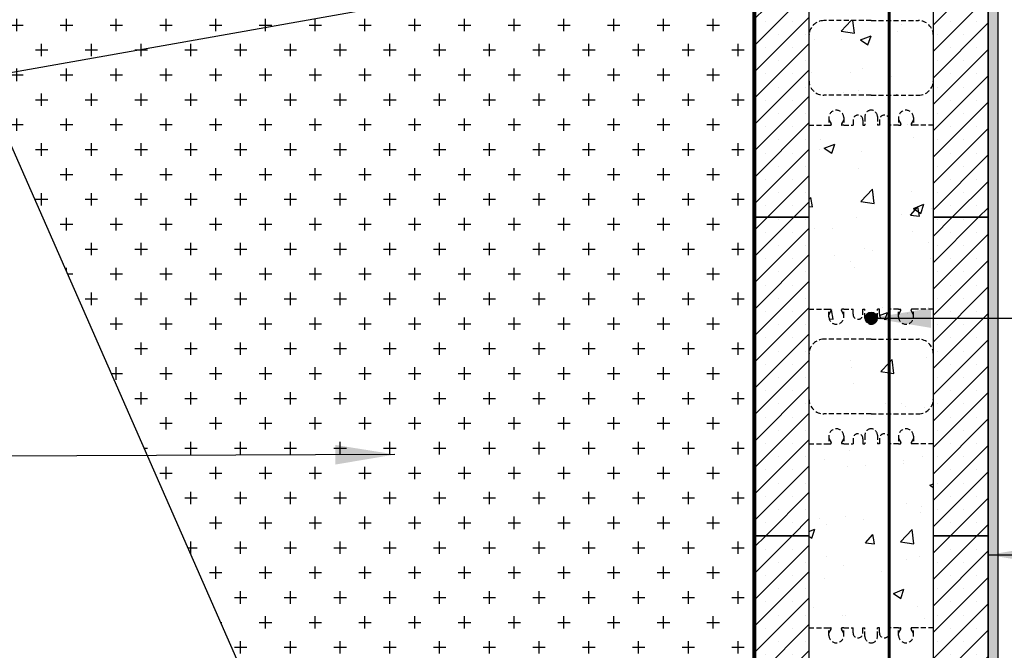
# Model space of a CAD drawing. Units: inches. Extents: x 31 to 270, y -1 to 308.
# Drawn here: x 111 to 160, y 81 to 113 of the extents above; entities that cross this region are included whole.
import ezdxf

# ---------------------------------------------------------------- set-up
doc = ezdxf.new("R2010")
doc.units = ezdxf.units.IN
doc.header["$MEASUREMENT"] = 0
doc.linetypes.add('HIDDEN', pattern=[0.375, 0.25, -0.125])
doc.layers.add('Block', color=7, linetype='Continuous', lineweight=30)
doc.layers.add('Dim', color=7, linetype='Continuous', lineweight=25)
for name, color, linetype in [('Conc', 251, 'Continuous'), ('Drywall', 7, 'Continuous'), ('Hatch', 1, 'Continuous'), ('Membranes', 1, 'Continuous'), ('SOIL', 3, 'Continuous'), ('SteelBars', 5, 'Continuous'), ('Web', 6, 'Continuous')]:
    doc.layers.add(name, color=color, linetype=linetype)
doc.styles.add('Logix', font='romans.shx')
doc.dimstyles.new('FBR 2storey', dxfattribs={"dimtxt": 2.5, "dimasz": 3, "dimexe": 0.5, "dimexo": 0.5, "dimgap": 0.3, "dimtad": 0, "dimdec": 4, "dimzin": 0, "dimdsep": 46, "dimlunit": 5, "dimtxsty": 'Logix', "dimblk": 'ARCHTICK', "dimcen": 0.5, "dimadec": 0, "dimazin": 0, "dimtm": 1e-09, "dimtfac": 1, "dimtdec": 4, "dimtofl": 0, "dimtmove": 2, "dimatfit": 3, "dimfxl": 0.5, "dimtolj": 1, "dimtzin": 0, "dimarcsym": 0})
pattern_1 = [(45, (3.213170585509999, 4.06e-14), (-0.6629126073623883, 0.6629126073623884), []), (45, (3.876083195509977, 4.06e-14), (-0.6629126073623883, 0.6629126073623884), [0, -0.9375])]
pattern_2 = [(50, (0, 0), (5.37945136950565, -0.4706410123694634), [0.5625, -6.1875]), (355, (0, 0), (-1.040635002097499, 5.641441002750088), [0.45, -4.949999999999999]), (100.4514, (0.4482876, -0.03922005), (4.338820362855162, 5.170796565457152), [0.4780514250000002, -5.258565839999999]), (46.1842, (0, 1.5), (8.004307864692333, -1.241392607467635), [0.84375, -9.28125]), (96.6356, (0.6670255875, 1.396550197499999), (7.009970291615275, 7.305884031753313), [0.7170771600000001, -7.887847499999999]), (351.1842000000001, (0, 1.5), (7.009964588502203, 7.305889506939934), [0.675, -7.425]), (21, (0.75, 1.125), (4.476802890888462, -3.019641679990041), [0.5625, -6.1875]), (326, (0.75, 1.125), (1.824864989411862, 5.438625337851397), [0.45, -4.949999999999999]), (71.4514, (1.1230667475, 0.8733629549999999), (6.301669714361175, 2.418978725324643), [0.4780514250000002, -5.258565839999999]), (37.5, (0, 0), (0.09119891487968, 2.496703903734836), [0, -4.889999999999999, 0, -5.025, 0, -4.96875]), (7.499999999999999, (0, 0), (1.973021530816114, 2.958087839117701), [0, -2.864999999999999, 0, -4.777499999999999, 0, -1.893749999999999]), (327.5, (-1.672499999999999, 0), (4.003668271293068, -0.1691615380078485), [0, -1.875, 0, -5.849999999999999, 0, -7.762499999999999]), (317.5, (-2.422499999999999, 0), (4.373896270067897, 0.7507873674923823), [0, -2.4375, 0, -3.884999999999999, 0, -5.512499999999999])]

# ---------------------------------------------------------------- blocks, each defined once
blk = doc.blocks.new('_ArchTick')
at = {"color": 0, "linetype": 'ByBlock', "const_width": 0.15}
blk.add_lwpolyline([(-0.5, -0.5), (0.5, 0.5)], dxfattribs=at)

msp = doc.modelspace()

# ---------------------------------------------------------------- hatches: boundary and pattern name
at = {"layer": 'Conc'}
h = msp.add_hatch(dxfattribs=at)
h.set_pattern_fill('AR-CONC', color=256, scale=0.75, style=0)
h.set_pattern_definition(pattern_2)
h.paths.add_polyline_path([(154.6014540081421, 112.7229538761448), (153.6948153742951, 112.7229538761448), (151.3198153742951, 112.7229538761448, 0.4142135623730951), (150.5698153742951, 111.9729538761448), (150.5698153742951, 109.7229538761448, 0.4142135623730951), (151.3198153742951, 108.9729538761448), (153.6948153742951, 108.9729538761448), (154.6014540081421, 108.9729538761448)])
h = msp.add_hatch(dxfattribs=at)
h.set_pattern_fill('AR-CONC', color=256, scale=0.75, style=0)
h.set_pattern_definition(pattern_2)
h.paths.add_polyline_path([(156.8198153742951, 111.9729538761448, 0.4142135623730951), (156.0698153742951, 112.7229538761448), (154.6014540081421, 112.7229538761448), (154.6014540081421, 108.9729538761448), (156.0698153742951, 108.9729538761448, 0.4142135623730951), (156.8198153742951, 109.7229538761448)])
h = msp.add_hatch(dxfattribs=at)
h.set_pattern_fill('AR-CONC', color=256, scale=0.75, style=0)
h.set_pattern_definition(pattern_2)
h.paths.add_polyline_path([(154.6014540081421, 107.7767714147672, 0.897001586847128), (154.1073153742953, 107.7229538761447), (154.1073153742953, 107.4729538761448), (154.0073153742952, 107.4729538761448), (154.0073153742951, 107.9104538761448, 0.4142135623730951), (153.6948153742951, 108.2229538761447, 0.4142135623730951), (153.3823153742951, 107.9104538761448), (153.3823153742951, 107.4729538761447), (153.2823153742952, 107.4729538761448), (153.2823153742952, 107.7229538761448, 1), (152.7823153742952, 107.7229538761448), (152.7823153742952, 107.4729538761448), (152.3198153742951, 107.4729538761448), (152.1988343742951, 107.4729538761448), (152.1988343742951, 107.5329538761446), (152.3198153742951, 107.7429538761448), (152.3198153742951, 107.8479538761448, 1), (151.5698153742951, 107.8479538761448), (151.5698153742951, 107.7429538761448), (151.6907963742952, 107.532953876145), (151.6907963742952, 107.4729538761448), (151.5698153742951, 107.4729538761448), (150.5698153742951, 107.4729538761448), (150.5698153742951, 102.8479538761448), (150.5698153742951, 98.22295387614479), (151.5698153742951, 98.22295387614479), (151.6907963742952, 98.22295387614479), (151.6907963742952, 98.16295387614461), (151.5698153742951, 97.95295387614476), (151.5698153742951, 97.84795387614479, 1), (152.3198153742951, 97.84795387614479), (152.3198153742951, 97.9529538761448), (152.1988343742951, 98.16295387614502), (152.1988343742951, 98.22295387614481), (152.3198153742951, 98.22295387614479), (152.7823153742952, 98.22295387614479), (152.7823153742952, 97.97295387614479, 1), (153.2823153742952, 97.97295387614479), (153.2823153742952, 98.22295387614479), (153.3823153742951, 98.22295387614477), (153.3823153742951, 97.78545387614479, 0.4142135623730951), (153.6948153742951, 97.47295387614479, 0.4142135623730951), (154.0073153742951, 97.78545387614479), (154.0073153742952, 98.22295387614481), (154.1073153742953, 98.22295387614479), (154.1073153742953, 97.97295387614479, 0.8970015868471024), (154.6014540081421, 97.91913633752237)])
h.paths.add_polyline_path([(153.9948153742952, 97.78545387614479, -1), (153.3948153742951, 97.78545387614479, -1)], flags=16)
h = msp.add_hatch(dxfattribs=at)
h.set_pattern_fill('AR-CONC', color=256, scale=0.75, style=0)
h.set_pattern_definition(pattern_2)
h.paths.add_polyline_path([(156.8198153742952, 107.4729538761448), (155.8198153742951, 107.4729538761448), (155.6988343742951, 107.4729538761447), (155.6988343742951, 107.5329538761445), (155.8198153742951, 107.7429538761448), (155.8198153742951, 107.8479538761448, 1), (155.0698153742951, 107.8479538761448), (155.0698153742951, 107.7429538761448), (155.1907963742952, 107.532953876145), (155.1907963742952, 107.4729538761448), (155.0698153742951, 107.4729538761448), (154.6014540081421, 107.4729538761448), (154.6014540081422, 98.22295387614479), (155.0698153742951, 98.22295387614479), (155.1907963742952, 98.22295387614479), (155.1907963742952, 98.16295387614461), (155.0698153742951, 97.95295387614476), (155.0698153742951, 97.84795387614479, 1), (155.8198153742951, 97.84795387614479), (155.8198153742951, 97.95295387614482), (155.6988343742951, 98.16295387614502), (155.6988343742951, 98.22295387614481), (155.8198153742951, 98.22295387614479), (156.8198153742951, 98.22295387614479), (156.8198153742951, 102.8479538761448)])
h = msp.add_hatch(dxfattribs=at)
h.set_pattern_fill('AR-CONC', color=256, scale=0.75, style=0)
h.set_pattern_definition(pattern_2)
h.paths.add_polyline_path([(154.6014540081422, 96.72295387614479), (153.6948153742951, 96.72295387614479), (151.3198153742951, 96.72295387614479, 0.4142135623730951), (150.5698153742951, 95.97295387614479), (150.5698153742951, 93.72295387614479, 0.4142135623730951), (151.3198153742951, 92.97295387614479), (153.6948153742951, 92.97295387614477), (154.6014540081421, 92.97295387614477)])
h = msp.add_hatch(dxfattribs=at)
h.set_pattern_fill('AR-CONC', color=256, scale=0.75, style=0)
h.set_pattern_definition(pattern_2)
h.paths.add_polyline_path([(156.8198153742951, 95.97295387614479, 0.4142135623730951), (156.0698153742951, 96.72295387614479), (154.6014540081421, 96.72295387614479), (154.6014540081421, 92.97295387614477), (156.0698153742951, 92.97295387614477, 0.4142135623730951), (156.8198153742951, 93.72295387614476)])
h = msp.add_hatch(dxfattribs=at)
h.set_pattern_fill('AR-CONC', color=256, scale=0.75, style=0)
h.set_pattern_definition(pattern_2)
h.paths.add_polyline_path([(154.6014540081421, 91.7767714147672, 0.8970015868471024), (154.1073153742953, 91.72295387614477), (154.1073153742953, 91.47295387614477), (154.0073153742952, 91.4729538761448), (154.0073153742951, 91.91045387614479, 0.4142135623730951), (153.6948153742951, 92.22295387614479, 0.4142135623730951), (153.3823153742951, 91.91045387614479), (153.3823153742951, 91.47295387614481), (153.2823153742952, 91.47295387614479), (153.2823153742952, 91.72295387614477, 1), (152.7823153742952, 91.72295387614477), (152.7823153742952, 91.47295387614479), (152.3198153742951, 91.47295387614479), (152.1988343742951, 91.47295387614479), (152.1988343742951, 91.5329538761446), (152.3198153742951, 91.7429538761448), (152.3198153742951, 91.84795387614479, 1), (151.5698153742951, 91.84795387614479), (151.5698153742951, 91.7429538761448), (151.6907963742952, 91.53295387614499), (151.6907963742952, 91.47295387614479), (151.5698153742951, 91.47295387614479), (150.5698153742951, 91.47295387614479), (150.5698153742951, 86.84795387614479), (150.5698153742951, 82.22295387614479), (151.5698153742951, 82.22295387614479), (151.6907963742952, 82.22295387614479), (151.6907963742952, 82.16295387614483), (151.5698153742952, 81.95295387614478), (151.5698153742951, 81.84795387614479, 1), (152.3198153742951, 81.84795387614479), (152.3198153742951, 81.95295387614478), (152.1988343742951, 82.16295387614504), (152.1988343742951, 82.22295387614479), (152.3198153742951, 82.22295387614479), (152.7823153742952, 82.22295387614479), (152.7823153742952, 81.97295387614479, 1), (153.2823153742952, 81.97295387614479), (153.2823153742952, 82.22295387614479), (153.3823153742951, 82.22295387614479), (153.3823153742951, 81.78545387614479, 0.4142135623730951), (153.6948153742951, 81.47295387614479, 0.4142135623730951), (154.0073153742951, 81.78545387614479), (154.0073153742951, 82.22295387614479), (154.1073153742952, 82.22295387614479), (154.1073153742952, 81.97295387614479, 0.8970015868480629), (154.6014540081421, 81.91913633752289)])
h = msp.add_hatch(dxfattribs=at)
h.set_pattern_fill('AR-CONC', color=256, scale=0.75, style=0)
h.set_pattern_definition(pattern_2)
h.paths.add_polyline_path([(156.8198153742951, 91.47295387614474), (155.8198153742951, 91.47295387614479), (155.6988343742951, 91.47295387614474), (155.6988343742951, 91.53295387614459), (155.8198153742951, 91.74295387614475), (155.8198153742951, 91.84795387614476, 1), (155.0698153742951, 91.84795387614476), (155.0698153742951, 91.74295387614475), (155.1907963742952, 91.53295387614496), (155.1907963742952, 91.47295387614477), (155.0698153742951, 91.47295387614479), (154.6014540081421, 91.47295387614477), (154.6014540081421, 82.22295387614479), (155.0698153742951, 82.22295387614479), (155.1907963742952, 82.22295387614479), (155.1907963742952, 82.16295387614485), (155.0698153742952, 81.95295387614478), (155.0698153742951, 81.84795387614479, 1), (155.8198153742951, 81.84795387614479), (155.8198153742951, 81.95295387614478), (155.6988343742951, 82.16295387614504), (155.6988343742951, 82.22295387614479), (155.8198153742951, 82.22295387614479), (156.8198153742951, 82.22295387614479), (156.8198153742951, 86.84795387614479)])
at = {"layer": 'Drywall'}
h = msp.add_hatch(dxfattribs=at)
h.set_pattern_fill('AR-SAND', color=256, scale=0.5, style=0)
h.set_pattern_definition([(37.5, (-54.09886191132926, 35.76203660755779), (-0.0314966790548041, 0.9634118845065792), [0, -0.76, 0, -0.85, 0, -0.8125]), (7.499999999999999, (-54.09886191132926, 35.76203660755779), (0.8848883526338635, 1.41107303261487), [0, -0.41, 0, -0.685, 0, -0.2625]), (327.5, (-54.71386191132928, 35.76203660755779), (1.557070930875747, 0.0028295267684823), [0, -0.25, 0, -0.9, 0, -1.175]), (317.5, (-54.71386191132928, 35.76203660755779), (1.503063302286146, 0.4388377824671246), [0, -0.125, 0, -0.59, 0, -0.675])])
edge = h.paths.add_edge_path()
edge.add_line((159.5698153742952, 158.7883226480385), (160.0698153742952, 158.7883226480385))
edge.add_line((160.0698153742952, 66.27684474910998), (160.0698153742952, 158.2883226480385))
edge.add_line((160.0698153742951, 66.27684474910998), (159.5698153742951, 66.27684474910998))
edge.add_line((159.5698153742951, 66.27684474910998), (159.5698153742952, 158.2883226480385))
h = msp.add_hatch(dxfattribs=at)
h.set_pattern_fill('AR-SAND', color=256, scale=0.5, style=0)
h.set_pattern_definition([(37.5, (-54.09886191132921, 28.33314573459258), (-0.0314966790548041, 0.9634118845065792), [0, -0.76, 0, -0.85, 0, -0.8125]), (7.499999999999999, (-54.09886191132921, 28.33314573459258), (0.8848883526338635, 1.41107303261487), [0, -0.41, 0, -0.685, 0, -0.2625]), (327.5, (-54.71386191132921, 28.33314573459258), (1.557070930875747, 0.0028295267684823), [0, -0.25, 0, -0.9, 0, -1.175]), (317.5, (-54.71386191132921, 28.33314573459258), (1.503063302286146, 0.4388377824671246), [0, -0.125, 0, -0.59, 0, -0.675])])
edge = h.paths.add_edge_path()
edge.add_line((159.5698153742953, 151.3594317750733), (160.0698153742953, 151.3594317750733))
edge.add_line((160.0698153742952, 58.84795387614478), (160.0698153742952, 150.8594317750733))
edge.add_line((160.0698153742951, 58.84795387614478), (159.5698153742951, 58.84795387614478))
edge.add_line((159.5698153742951, 58.84795387614478), (159.5698153742952, 150.8594317750733))
at = {"layer": 'Hatch'}
h = msp.add_hatch(dxfattribs=at)
h.set_pattern_fill('SACNCR', color=256, scale=10, style=0)
h.set_pattern_definition(pattern_1)
h.paths.add_polyline_path([(156.8198153742951, 102.8479538761448), (156.8198153742951, 118.8479538761448), (159.5698153742951, 118.8479538761448), (159.5698153742951, 102.8479538761448)])
h.paths.add_polyline_path([(150.5698153742951, 118.8479538761448), (150.5698153742951, 102.8479538761448), (147.8198153742951, 102.8479538761448), (147.8198153742951, 118.8479538761448)])
h = msp.add_hatch(dxfattribs=at)
h.set_pattern_fill('SACNCR', color=256, scale=10, style=0)
h.set_pattern_definition(pattern_1)
h.paths.add_polyline_path([(156.8198153742951, 86.84795387614479), (156.8198153742951, 102.8479538761448), (159.5698153742951, 102.8479538761448), (159.5698153742951, 86.84795387614479)])
h.paths.add_polyline_path([(150.5698153742951, 102.8479538761448), (150.5698153742951, 86.84795387614479), (147.8198153742951, 86.84795387614479), (147.8198153742951, 102.8479538761448)])
h = msp.add_hatch(dxfattribs=at)
h.set_pattern_fill('SACNCR', color=256, scale=10, style=0)
h.set_pattern_definition(pattern_1)
h.paths.add_polyline_path([(156.8198153742951, 70.84795387614479), (156.8198153742951, 86.84795387614479), (159.5698153742951, 86.84795387614479), (159.5698153742951, 70.84795387614479)])
h.paths.add_polyline_path([(150.5698153742951, 86.84795387614479), (150.5698153742951, 70.84795387614479), (147.8198153742951, 70.84795387614479), (147.8198153742951, 86.84795387614479)])
at = {"layer": 'SOIL'}
h = msp.add_hatch(dxfattribs=at)
h.set_pattern_fill('CROSS', color=256, scale=5, style=0)
h.set_pattern_definition([(0, (-332.0575144884286, 4.06e-14), (1.25, 1.25), [0.625, -1.875]), (90, (-331.7450144884286, -0.3124999999999594), (-1.249999999999999, 1.25), [0.625, -1.875])])
edge = h.paths.add_edge_path()
edge.add_line((146.0698153742951, 129.79748552671), (104.8150568330047, 119.3019505608961))
edge.add_line((146.0698153742951, 129.79748552671), (146.069815374295, 126.8479538761448))
edge.add_line((146.069815374295, 126.8479538761448), (147.819815374295, 126.8479538761448))
edge.add_line((147.819815374295, 126.8479538761448), (147.8198153742951, 58.84795387614478))
edge.add_arc((146.9293891320872, 43.34061709933046), 15.53287973308073, 86.71370343628877, 144.5573063225025)
edge.add_line((136.6948153742951, 46.84795387614478), (104.8150568330047, 119.3019505608961))
at = {"layer": 'SteelBars'}
h = msp.add_hatch(color=256, dxfattribs=at)
edge = h.paths.add_edge_path()
edge.add_arc((153.6948153742951, 97.78545387614479), 0.3, 0, 360)

# ---------------------------------------------------------------- linework, layer by layer
at = {"layer": 'Block'}
for p, q in [((147.8198153742951, 102.8479538761448), (147.8198153742951, 118.8479538761448)), ((150.5698153742951, 118.8479538761448), (150.5698153742951, 102.8479538761448)), ((156.8198153742951, 102.8479538761448), (156.8198153742951, 118.8479538761448)), ((159.5698153742951, 118.8479538761448), (159.5698153742951, 102.8479538761448)), ((147.8198153742951, 86.84795387614479), (147.8198153742951, 102.8479538761448)), ((147.8198153742951, 102.8479538761448), (150.5698153742951, 102.8479538761448)), ((150.5698153742951, 102.8479538761448), (147.8198153742951, 102.8479538761448)), ((150.5698153742951, 102.8479538761448), (150.5698153742951, 86.84795387614479)), ((156.8198153742951, 86.84795387614479), (156.8198153742951, 102.8479538761448)), ((156.8198153742951, 102.8479538761448), (159.5698153742951, 102.8479538761448)), ((159.5698153742951, 102.8479538761448), (156.8198153742951, 102.8479538761448)), ((159.5698153742951, 102.8479538761447), (159.5698153742951, 86.84795387614479)), ((159.5698153742951, 102.8479538761448), (159.5698153742951, 86.84795387614479)), ((147.8198153742951, 86.84795387614479), (147.8198153742951, 94.84795387614479)), ((159.5698153742951, 94.84795387614479), (159.5698153742951, 86.84795387614479)), ((147.8198153742951, 70.84795387614479), (147.8198153742951, 86.84795387614479)), ((147.8198153742951, 86.84795387614479), (150.5698153742951, 86.84795387614479)), ((150.5698153742951, 86.84795387614479), (147.8198153742951, 86.84795387614479)), ((150.5698153742951, 86.84795387614479), (147.8198153742951, 86.84795387614479)), ((150.5698153742951, 86.84795387614479), (147.8198153742951, 86.84795387614479)), ((150.5698153742951, 86.84795387614479), (150.5698153742951, 70.84795387614479)), ((156.8198153742951, 70.84795387614479), (156.8198153742951, 86.84795387614479)), ((156.8198153742951, 86.84795387614479), (159.5698153742951, 86.84795387614479)), ((159.5698153742951, 86.84795387614479), (156.8198153742951, 86.84795387614479)), ((159.5698153742951, 86.84795387614479), (156.8198153742951, 86.84795387614479)), ((159.5698153742951, 86.84795387614479), (156.8198153742951, 86.84795387614479)), ((159.5698153742951, 86.84795387614479), (159.5698153742951, 70.84795387614479))]:
    msp.add_line(p, q, dxfattribs=at)
at = {"layer": 'Drywall'}
for p, q in [((160.0698153742952, 58.84795387614478), (160.0698153742952, 158.27684474911)), ((159.5698153742951, 58.84795387614478), (159.5698153742953, 150.8594317750733))]:
    msp.add_line(p, q, dxfattribs=at)
at = {"layer": 'Membranes'}
msp.add_lwpolyline([(144.6948153742951, 46.84795387614478, 0.2, 0.2, 0), (144.6948153742951, 54.84795387614479, 0.2, 0.2, 0), (147.8198153742951, 54.84795387614479, 0.2, 0.2, 0), (147.819815374295, 126.8479538761448, 0.2, 0.2, 0), (147.819815374295, 126.8479538761448, 0.2, 0.2, 0), (147.819815374295, 126.8479538761448, 0.2, 0.2, 0), (146.0698153742951, 128.1910822622062, 0, 0, 0)], format="xyseb", dxfattribs=at)
at = {"layer": 'SOIL'}
msp.add_line((136.6948153742951, 46.84795387614478), (104.8150568330047, 119.3019505608961), dxfattribs=at)
at = {"layer": 'SteelBars', "const_width": 0.15}
msp.add_lwpolyline([(154.6014540081421, 54.82210827564806), (154.6014540081421, 158.2454890694039)], dxfattribs=at)
at = {"layer": 'SteelBars'}
msp.add_circle((153.6948153742951, 97.78545387614479), 0.3, dxfattribs=at)
at = {"layer": 'Web', "linetype": 'HIDDEN'}
for p, q in [((153.6948153742951, 112.7229538761448), (151.3198153742951, 112.7229538761448)), ((153.6948153742951, 112.7229538761448), (156.0698153742951, 112.7229538761448)), ((153.6948153742951, 108.9729538761448), (151.3198153742951, 108.9729538761448)), ((153.6948153742951, 108.9729538761448), (156.0698153742951, 108.9729538761448)), ((153.3823153742951, 107.9104538761448), (153.3823153742951, 107.4729538761448)), ((154.0073153742951, 107.9104538761448), (154.0073153742951, 107.4729538761448)), ((150.5698153742951, 107.4729538761448), (151.5698153742951, 107.4729538761448)), ((151.5698153742951, 107.8479538761448), (151.5698153742951, 107.4729538761448)), ((151.5698153742951, 107.7429538761448), (151.6867911981153, 107.5399061000294)), ((151.5698153742951, 107.4729538761448), (151.6607963742952, 107.4729538761448)), ((151.6907963742952, 107.5249304820267), (151.6907963742952, 107.5029538761448)), ((152.1988343742951, 107.5249304820267), (152.1988343742951, 107.5029538761448)), ((152.3198153742951, 107.7429538761448), (152.2028395504752, 107.5399061000294)), ((152.3198153742951, 107.4729538761448), (152.2288343742951, 107.4729538761448)), ((152.3198153742951, 107.8479538761448), (152.3198153742951, 107.4729538761448)), ((152.3198153742951, 107.4729538761448), (152.7823153742952, 107.4729538761448)), ((152.7823153742952, 107.7229538761448), (152.7823153742952, 107.4729538761448)), ((153.2823153742952, 107.7229538761448), (153.2823153742952, 107.4729538761448)), ((153.2823153742952, 107.4729538761448), (153.3823153742951, 107.4729538761448)), ((154.1073153742953, 107.4729538761448), (154.0073153742951, 107.4729538761448)), ((154.1073153742953, 107.7229538761448), (154.1073153742953, 107.4729538761448)), ((154.6073153742953, 107.7229538761448), (154.6073153742953, 107.4729538761448)), ((155.0698153742951, 107.4729538761448), (154.6073153742953, 107.4729538761448)), ((155.0698153742951, 107.8479538761448), (155.0698153742951, 107.4729538761448)), ((155.0698153742951, 107.7429538761448), (155.1867911981154, 107.5399061000294)), ((155.0698153742951, 107.4729538761448), (155.1607963742952, 107.4729538761448)), ((155.1907963742952, 107.5249304820266), (155.1907963742952, 107.5029538761448)), ((155.6988343742951, 107.5249304820266), (155.6988343742951, 107.5029538761448)), ((155.8198153742951, 107.7429538761448), (155.7028395504751, 107.5399061000294)), ((155.8198153742951, 107.4729538761448), (155.7288343742951, 107.4729538761448)), ((155.8198153742951, 107.8479538761448), (155.8198153742951, 107.4729538761448)), ((156.8198153742951, 107.4729538761448), (155.8198153742951, 107.4729538761448)), ((150.5698153742951, 98.22295387614479), (151.5698153742951, 98.22295387614479)), ((151.5698153742951, 97.84795387614479), (151.5698153742951, 98.22295387614479)), ((151.5698153742951, 98.22295387614479), (151.6607963742952, 98.22295387614479)), ((151.5698153742951, 97.95295387614478), (151.6867911981153, 98.15600165226017)), ((151.6907963742952, 98.1709772702629), (151.6907963742952, 98.19295387614478)), ((152.1988343742951, 98.1709772702629), (152.1988343742951, 98.19295387614478)), ((152.3198153742951, 97.95295387614478), (152.2028395504752, 98.15600165226017)), ((152.3198153742951, 98.22295387614479), (152.2288343742951, 98.22295387614479)), ((152.3198153742951, 98.22295387614479), (152.7823153742952, 98.22295387614479)), ((152.3198153742951, 97.84795387614479), (152.3198153742951, 98.22295387614479)), ((152.7823153742952, 97.97295387614479), (152.7823153742952, 98.22295387614479)), ((153.2823153742952, 98.22295387614479), (153.3823153742951, 98.22295387614479)), ((153.2823153742952, 97.97295387614479), (153.2823153742952, 98.22295387614479)), ((153.3823153742951, 97.78545387614479), (153.3823153742951, 98.22295387614479)), ((154.1073153742953, 98.22295387614479), (154.0073153742951, 98.22295387614479)), ((154.0073153742951, 97.78545387614479), (154.0073153742951, 98.22295387614479)), ((154.1073153742953, 97.97295387614479), (154.1073153742953, 98.22295387614479)), ((155.0698153742951, 98.22295387614479), (154.6073153742953, 98.22295387614479)), ((154.6073153742953, 97.97295387614479), (154.6073153742953, 98.22295387614479)), ((155.0698153742951, 97.84795387614479), (155.0698153742951, 98.22295387614479)), ((155.0698153742951, 98.22295387614479), (155.1607963742952, 98.22295387614479)), ((155.0698153742951, 97.95295387614478), (155.1867911981154, 98.15600165226017)), ((155.1907963742952, 98.1709772702629), (155.1907963742952, 98.19295387614478)), ((155.6988343742951, 98.1709772702629), (155.6988343742951, 98.19295387614478)), ((155.8198153742951, 97.95295387614478), (155.7028395504751, 98.15600165226017)), ((155.8198153742951, 98.22295387614479), (155.7288343742951, 98.22295387614479)), ((156.8198153742951, 98.22295387614479), (155.8198153742951, 98.22295387614479)), ((155.8198153742951, 97.84795387614479), (155.8198153742951, 98.22295387614479)), ((153.6948153742951, 96.72295387614479), (151.3198153742951, 96.72295387614479)), ((153.6948153742951, 96.72295387614479), (156.0698153742951, 96.72295387614479)), ((153.6948153742951, 92.97295387614477), (151.3198153742951, 92.97295387614479)), ((153.6948153742951, 92.97295387614477), (156.0698153742951, 92.97295387614477)), ((151.5698153742951, 91.84795387614479), (151.5698153742951, 91.47295387614479)), ((151.5698153742951, 91.7429538761448), (151.6867911981153, 91.5399061000294)), ((152.3198153742951, 91.7429538761448), (152.2028395504752, 91.5399061000294)), ((152.3198153742951, 91.84795387614479), (152.3198153742951, 91.47295387614479)), ((152.7823153742952, 91.72295387614479), (152.7823153742952, 91.47295387614479)), ((153.2823153742952, 91.72295387614477), (153.2823153742952, 91.47295387614477)), ((153.3823153742951, 91.91045387614479), (153.3823153742951, 91.47295387614477)), ((154.0073153742951, 91.91045387614479), (154.0073153742951, 91.47295387614477)), ((154.1073153742953, 91.72295387614477), (154.1073153742953, 91.47295387614477)), ((154.6073153742953, 91.72295387614477), (154.6073153742953, 91.47295387614477)), ((155.0698153742951, 91.84795387614476), (155.0698153742951, 91.47295387614477)), ((155.0698153742951, 91.74295387614478), (155.1867911981154, 91.5399061000294)), ((155.8198153742951, 91.74295387614478), (155.7028395504751, 91.5399061000294)), ((155.8198153742951, 91.84795387614476), (155.8198153742951, 91.47295387614477)), ((150.5698153742951, 91.47295387614479), (151.5698153742951, 91.47295387614479)), ((151.5698153742951, 91.47295387614479), (151.6607963742952, 91.47295387614479)), ((151.6907963742952, 91.52493048202668), (151.6907963742952, 91.50295387614479)), ((152.1988343742951, 91.52493048202668), (152.1988343742951, 91.50295387614479)), ((152.3198153742951, 91.47295387614479), (152.2288343742951, 91.47295387614479)), ((152.3198153742951, 91.47295387614479), (152.7823153742952, 91.47295387614479)), ((153.2823153742952, 91.47295387614477), (153.3823153742951, 91.47295387614479)), ((154.1073153742953, 91.47295387614477), (154.0073153742951, 91.47295387614479)), ((155.0698153742951, 91.47295387614479), (154.6073153742953, 91.47295387614477)), ((155.0698153742951, 91.47295387614479), (155.1607963742952, 91.47295387614477)), ((155.1907963742952, 91.52493048202668), (155.1907963742952, 91.50295387614477)), ((155.6988343742951, 91.52493048202668), (155.6988343742951, 91.50295387614477)), ((155.8198153742951, 91.47295387614479), (155.7288343742951, 91.47295387614477)), ((156.8198153742951, 91.47295387614474), (155.8198153742951, 91.47295387614479)), ((150.5698153742951, 82.22295387614479), (151.5698153742951, 82.22295387614479)), ((151.5698153742951, 81.84795387614479), (151.5698153742951, 82.22295387614479)), ((151.5698153742951, 82.22295387614479), (151.6607963742952, 82.22295387614479)), ((151.5698153742951, 81.95295387614478), (151.6867911981152, 82.15600165226017)), ((151.6907963742952, 82.1709772702629), (151.6907963742952, 82.19295387614478)), ((152.1988343742951, 82.1709772702629), (152.1988343742951, 82.19295387614478)), ((152.3198153742951, 81.95295387614478), (152.2028395504752, 82.15600165226017)), ((152.3198153742951, 82.22295387614479), (152.2288343742952, 82.22295387614479)), ((152.3198153742951, 82.22295387614479), (152.7823153742952, 82.22295387614479)), ((152.3198153742951, 81.84795387614479), (152.3198153742951, 82.22295387614479)), ((152.7823153742952, 81.97295387614479), (152.7823153742952, 82.22295387614479)), ((153.2823153742952, 82.22295387614479), (153.3823153742951, 82.22295387614479)), ((153.2823153742952, 81.97295387614479), (153.2823153742952, 82.22295387614479)), ((153.3823153742951, 81.78545387614479), (153.3823153742951, 82.22295387614479)), ((154.1073153742952, 82.22295387614479), (154.0073153742951, 82.22295387614479)), ((154.0073153742951, 81.78545387614479), (154.0073153742951, 82.22295387614479)), ((154.1073153742952, 81.97295387614479), (154.1073153742952, 82.22295387614479)), ((155.0698153742951, 82.22295387614479), (154.6073153742952, 82.22295387614479)), ((154.6073153742952, 81.97295387614479), (154.6073153742952, 82.22295387614479)), ((155.0698153742951, 81.84795387614479), (155.0698153742951, 82.22295387614479)), ((155.0698153742951, 82.22295387614479), (155.1607963742952, 82.22295387614479)), ((155.0698153742951, 81.95295387614478), (155.1867911981152, 82.15600165226017)), ((155.1907963742952, 82.1709772702629), (155.1907963742952, 82.19295387614478)), ((155.6988343742951, 82.1709772702629), (155.6988343742951, 82.19295387614478)), ((155.8198153742951, 81.95295387614478), (155.7028395504751, 82.15600165226017)), ((155.8198153742951, 82.22295387614479), (155.7288343742952, 82.22295387614479)), ((156.8198153742951, 82.22295387614479), (155.8198153742951, 82.22295387614479)), ((155.8198153742951, 81.84795387614479), (155.8198153742951, 82.22295387614479))]:
    msp.add_line(p, q, dxfattribs=at)
for centre, radius, start, end in [((151.3198153742951, 111.9729538761448), 0.75, 90, 180), ((156.0698153742951, 111.9729538761448), 0.75, 0, 90), ((151.3198153742951, 109.7229538761448), 0.75, 180, 270), ((156.0698153742951, 109.7229538761448), 0.75, 270, 0), ((151.9448153742951, 107.8479538761448), 0.375, 0, 180), ((153.0323153742952, 107.7229538761448), 0.25, 0, 180), ((153.6948153742951, 107.9104538761448), 0.3125, 90, 180), ((153.6948153742951, 107.9104538761448), 0.3125, 0, 90), ((154.3573153742953, 107.7229538761448), 0.25, 0, 180), ((155.4448153742951, 107.8479538761448), 0.375, 0, 180), ((151.6607963742952, 107.5029538761448), 0.03, 269.9999999999968, 0), ((151.6607963742952, 107.5249304820267), 0.03, 0, 29.94624455264556), ((152.2288343742951, 107.5249304820267), 0.03, 150.0537554473541, 180), ((152.2288343742951, 107.5029538761448), 0.03, 180, 270.0000000000033), ((155.1607963742952, 107.5029538761448), 0.03, 269.9999999999968, 0), ((155.1607963742952, 107.5249304820266), 0.03, 0, 29.94624455264556), ((155.7288343742951, 107.5249304820266), 0.03, 150.0537554473541, 180), ((155.7288343742951, 107.5029538761448), 0.03, 180, 270.0000000000033), ((151.6607963742952, 98.19295387614478), 0.03, 0, 90.00000000000325), ((151.6607963742952, 98.1709772702629), 0.03, 330.0537554473544, 0), ((152.2288343742951, 98.19295387614478), 0.03, 89.99999999999675, 180), ((152.2288343742951, 98.1709772702629), 0.03, 180, 209.9462445526455), ((155.1607963742952, 98.19295387614478), 0.03, 0, 90.00000000000325), ((155.1607963742952, 98.1709772702629), 0.03, 330.0537554473544, 0), ((155.7288343742951, 98.19295387614478), 0.03, 89.99999999999675, 180), ((155.7288343742951, 98.1709772702629), 0.03, 180, 209.9462445526455), ((151.9448153742951, 97.84795387614479), 0.375, 180, 0), ((153.0323153742952, 97.97295387614479), 0.25, 180, 0), ((153.6948153742951, 97.78545387614479), 0.3125, 180, 270), ((153.6948153742951, 97.78545387614479), 0.3125, 270, 0), ((154.3573153742953, 97.97295387614479), 0.25, 180, 0), ((155.4448153742951, 97.84795387614479), 0.375, 180, 0), ((151.3198153742951, 95.97295387614479), 0.75, 90, 180), ((156.0698153742951, 95.97295387614479), 0.75, 0, 90), ((151.3198153742951, 93.72295387614479), 0.75, 180, 270), ((156.0698153742951, 93.72295387614476), 0.75, 270, 0), ((151.9448153742951, 91.84795387614479), 0.375, 0, 180), ((153.6948153742951, 91.91045387614479), 0.3125, 90, 180), ((153.6948153742951, 91.91045387614479), 0.3125, 0, 90), ((155.4448153742951, 91.84795387614476), 0.375, 0, 180), ((153.0323153742952, 91.72295387614479), 0.25, 0, 180), ((154.3573153742953, 91.72295387614477), 0.25, 0, 180), ((151.6607963742952, 91.50295387614479), 0.03, 269.9999999999968, 0), ((151.6607963742952, 91.52493048202668), 0.03, 0, 29.94624455264556), ((152.2288343742951, 91.52493048202668), 0.03, 150.0537554473544, 180), ((152.2288343742951, 91.50295387614479), 0.03, 180, 270.0000000000033), ((155.1607963742952, 91.50295387614477), 0.03, 269.9999999999968, 0), ((155.1607963742952, 91.52493048202668), 0.03, 0, 29.94624455264556), ((155.7288343742951, 91.52493048202668), 0.03, 150.0537554473544, 180), ((155.7288343742951, 91.50295387614477), 0.03, 180, 270.0000000000033), ((151.6607963742952, 82.19295387614478), 0.03, 0, 90.00000000000325), ((151.6607963742952, 82.1709772702629), 0.03, 330.0537554473542, 0), ((152.2288343742952, 82.19295387614478), 0.03, 89.99999999999675, 180), ((152.2288343742952, 82.1709772702629), 0.03, 180, 209.9462445526455), ((155.1607963742952, 82.19295387614478), 0.03, 0, 90.00000000000325), ((155.1607963742952, 82.1709772702629), 0.03, 330.0537554473544, 0), ((155.7288343742952, 82.19295387614478), 0.03, 89.99999999999675, 180), ((155.7288343742952, 82.1709772702629), 0.03, 180, 209.9462445526455), ((151.9448153742951, 81.84795387614479), 0.375, 180, 0), ((153.0323153742952, 81.97295387614479), 0.25, 180, 0), ((153.6948153742951, 81.78545387614479), 0.3125, 180, 270), ((153.6948153742951, 81.78545387614479), 0.3125, 270, 0), ((154.3573153742952, 81.97295387614479), 0.25, 180, 0), ((155.4448153742951, 81.84795387614479), 0.375, 180, 0)]:
    msp.add_arc(centre, radius, start, end, dxfattribs=at)

# ---------------------------------------------------------------- leaders
at = {"layer": 'Dim', "annotation_type": 0, "has_hookline": 1, "hookline_direction": 1}
for points, text_width in [([(147.8198153742951, 116.7253210415004), (61.73269008068477, 101.4646516261519)], 24.76190476190475), ([(129.7627033786585, 90.9307873004855), (60.78949273177254, 90.6639307451394)], 27.38095238095237)]:
    msp.add_leader(points, dimstyle='FBR 2storey', dxfattribs=dict(at, text_width=text_width))
for points, text_width in [([(153.6948153742951, 97.78545387614479), (176.8782648762168, 97.78545387614479)], 50.8333333333333), ([(159.5698153742951, 85.88976103255737), (192.0708890312986, 85.88976103255737)], 24.28571428571427)]:
    msp.add_leader(points, dimstyle='FBR 2storey', override={"dimgap": 0.3, "dimtad": 0}, dxfattribs=dict(at, text_width=text_width))

doc.saveas('drawing.dxf')
